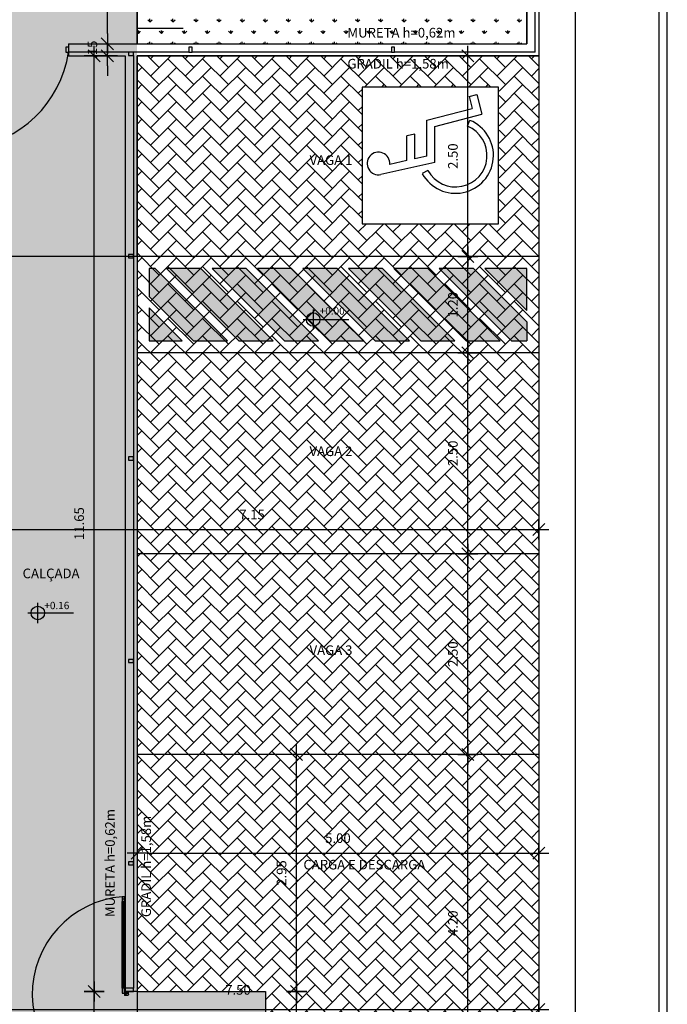
# Model space of a CAD drawing. Units: millimetres. Extents: x 2211.4 to 2273.4, y 1340.8 to 1401.7.
# Drawn here: x 2265.1 to 2273.2, y 1347.9 to 1360.1 of the extents above; entities that cross this region are included whole.
import ezdxf

# ---------------------------------------------------------------- set-up
doc = ezdxf.new("R2010")
doc.units = ezdxf.units.MM
for name, color, linetype in [('ACAB', 2, 'Continuous'), ('AR-HAT-SERVIÇO', 253, 'Continuous'), ('AR-PIS', 1, 'Continuous'), ('AR-PIS-PAT-HATCH', 2, 'Continuous'), ('ARQ-ALV-VISTA1', 1, 'Continuous'), ('ARQ-CTA-1_050', 1, 'Continuous'), ('ARQ-CTA-1_075', 1, 'Continuous'), ('ARQ-ESQ-VISTA2', 1, 'Continuous'), ('ARQ-PIS-VISTA', 8, 'Continuous'), ('ARQ-SMB-1_100', 1, 'Continuous'), ('ARQ-TXT-1_050', 2, 'Continuous'), ('EQUIP2', 8, 'Continuous'), ('PAGINAÇAO2', 251, 'Continuous'), ('PISO', 251, 'Continuous'), ('PORTAL_VTA_PROX', 1, 'Continuous')]:
    doc.layers.add(name, color=color, linetype=linetype)
doc.styles.add('A16-E50', font='arial.ttf', dxfattribs={"height": 0.08})
doc.styles.add('ESC-50-A20', font='arial.ttf', dxfattribs={"height": 0.1})
doc.styles.add('FNDE Text Cota 0075', font='verdana.ttf', dxfattribs={"height": 0.12})
doc.dimstyles.new('FNDE 1-075', dxfattribs={"dimscale": 2.5, "dimtxt": 0.12, "dimasz": 0.05, "dimexe": 0.15, "dimexo": 0.15, "dimgap": 0.05, "dimtad": 1, "dimzin": 4, "dimdsep": 46, "dimtxsty": 'FNDE Text Cota 0075', "dimblk": 'tic', "dimcen": 0.15, "dimdle": 0.15, "dimse1": 1, "dimse2": 1, "dimclrd": 251, "dimclre": 251, "dimclrt": 256, "dimaunit": 1, "dimadec": 3, "dimazin": 0, "dimtfac": 1, "dimtix": 1, "dimtmove": 2, "dimatfit": 3, "dimldrblk": 'tic', "dimfxl": 0.15, "dimtvp": 1, "dimtolj": 1, "dimtzin": 0, "dimarcsym": 0})

# ---------------------------------------------------------------- blocks, each defined once
blk = doc.blocks.new('Paraplegico')
for p, q in [((134, 171.8), (119.2, 239.1)), ((136.5, 206.8), (131.9, 228.1)), ((136.5, 206.8), (167.2, 206.8)), ((138.7, 196.8), (169.4, 196.8)), ((142, 181.8), (138.7, 196.8)), ((169.4, 196.8), (167.2, 206.8)), ((124.1, 180.5), (120.3, 187.6)), ((134, 171.8), (179.2, 171.8)), ((142, 181.8), (186.9, 181.8)), ((179.2, 171.8), (194.3, 113.5)), ((186.9, 181.8), (201.5, 125.6)), ((179.3, 131.3), (186.7, 128.3)), ((216.3, 129.2), (201.5, 125.6)), ((216.3, 129.2), (218.8, 119.6)), ((218.8, 119.6), (194.3, 113.5))]:
    blk.add_line(p, q)
for centre, radius, start, end in [((133, 242.1), 14.1, 265.5481, 192.3635), ((143, 146.1), 47.2, 118.7728, 337.7713), ((143, 146.1), 39.2, 118.7728, 337.7713)]:
    blk.add_arc(centre, radius, start, end)
blk = doc.blocks.new('tic')
at = {"color": 251}
for p, q in [((0, -1), (0, 1)), ((-1, 0), (1, 0))]:
    blk.add_line(p, q, dxfattribs=at)
blk.add_line((-0.6, -0.6), (0.6, 0.6))
blk = doc.blocks.new('*D357')
at = {"layer": 'ARQ-CTA-1_075', "color": 251, "lineweight": -2, "transparency": 16777216}
blk.add_line((2272.056, 1344.217), (2272.056, 1383.967), dxfattribs=at)
at = {"layer": 'DEFPOINTS', "color": 0, "transparency": 16777216}
for p in [(2271.601, 1384.092), (2272.056, 1384.092), (2271.601, 1344.092)]:
    blk.add_point(p, dxfattribs=at)
at = {"layer": 'ARQ-CTA-1_075', "color": 251, "lineweight": -2, "transparency": 16777216, "xscale": 0.125, "yscale": 0.125, "zscale": 0.125}
for p, rotation in [((2272.056, 1384.092), 90), ((2272.056, 1344.092), 270)]:
    blk.add_blockref('tic', p, dxfattribs=dict(at, rotation=rotation))
at = {"layer": 'ARQ-CTA-1_075', "transparency": 16777216, "insert": (2271.869, 1365.081), "char_height": 0.12, "attachment_point": 5, "rotation": 90, "style": 'FNDE Text Cota 0075'}
blk.add_mtext('\\A1;40.00', dxfattribs=at)
blk = doc.blocks.new('*D422')
at = {"layer": 'ARQ-CTA-1_075', "color": 251, "lineweight": -2, "transparency": 16777216}
for p, q in [((2266.231, 1359.967), (2266.231, 1360.092)), ((2266.231, 1359.692), (2266.231, 1359.842)), ((2266.231, 1359.567), (2266.231, 1359.442))]:
    blk.add_line(p, q, dxfattribs=at)
at = {"layer": 'DEFPOINTS', "color": 0, "transparency": 16777216}
for p in [(2266.231, 1359.842), (2266.231, 1359.842), (2266.231, 1359.692)]:
    blk.add_point(p, dxfattribs=at)
at = {"layer": 'ARQ-CTA-1_075', "color": 251, "lineweight": -2, "transparency": 16777216, "xscale": 0.125, "yscale": 0.125, "zscale": 0.125}
for p, rotation in [((2266.231, 1359.842), 270), ((2266.231, 1359.692), 90)]:
    blk.add_blockref('tic', p, dxfattribs=dict(at, rotation=rotation))
at = {"layer": 'ARQ-CTA-1_075', "transparency": 16777216, "insert": (2266.044, 1359.767), "char_height": 0.12, "attachment_point": 5, "rotation": 90, "style": 'FNDE Text Cota 0075'}
blk.add_mtext('\\A1;.15', dxfattribs=at)
blk = doc.blocks.new('*D423')
at = {"layer": 'ARQ-CTA-1_075', "color": 251, "lineweight": -2, "transparency": 16777216}
blk.add_line((2266.231, 1359.967), (2266.231, 1362.742), dxfattribs=at)
at = {"layer": 'DEFPOINTS', "color": 0, "transparency": 16777216}
for p in [(2266.231, 1362.867), (2266.601, 1362.867), (2266.231, 1359.842)]:
    blk.add_point(p, dxfattribs=at)
at = {"layer": 'ARQ-CTA-1_075', "color": 251, "lineweight": -2, "transparency": 16777216, "xscale": 0.125, "yscale": 0.125, "zscale": 0.125}
for p, rotation in [((2266.231, 1362.867), 90), ((2266.231, 1359.842), 270)]:
    blk.add_blockref('tic', p, dxfattribs=dict(at, rotation=rotation))
at = {"layer": 'ARQ-CTA-1_075', "transparency": 16777216, "insert": (2266.043, 1361.354), "char_height": 0.12, "attachment_point": 5, "rotation": 90, "style": 'FNDE Text Cota 0075'}
blk.add_mtext('\\A1;3.00', dxfattribs=at)
blk = doc.blocks.new('*D469')
at = {"layer": 'ARQ-CTA-1_075', "color": 251, "lineweight": -2, "transparency": 16777216}
blk.add_line((2264.238, 1347.816), (2271.476, 1347.816), dxfattribs=at)
at = {"layer": 'DEFPOINTS', "color": 0, "transparency": 16777216}
for p in [(2264.113, 1348.281), (2271.601, 1347.816), (2271.601, 1347.816)]:
    blk.add_point(p, dxfattribs=at)
at = {"layer": 'ARQ-CTA-1_075', "color": 251, "lineweight": -2, "transparency": 16777216, "xscale": 0.125, "yscale": 0.125, "zscale": 0.125, "rotation": 180}
blk.add_blockref('tic', (2264.113, 1347.816), dxfattribs=at)
at = {"layer": 'ARQ-CTA-1_075', "color": 251, "lineweight": -2, "transparency": 16777216, "xscale": 0.125, "yscale": 0.125, "zscale": 0.125}
blk.add_blockref('tic', (2271.601, 1347.816), dxfattribs=at)
at = {"layer": 'ARQ-CTA-1_075', "transparency": 16777216, "insert": (2267.857, 1348.062), "char_height": 0.12, "attachment_point": 5, "style": 'FNDE Text Cota 0075'}
blk.add_mtext('\\A1;7.50', dxfattribs=at)
blk = doc.blocks.new('*D474')
at = {"layer": 'ARQ-CTA-1_075', "color": 251, "lineweight": -2, "transparency": 16777216}
blk.add_line((2264.588, 1353.793), (2271.476, 1353.793), dxfattribs=at)
at = {"layer": 'DEFPOINTS', "color": 0, "transparency": 16777216}
for p in [(2264.463, 1353.793), (2271.601, 1353.793), (2271.601, 1353.793)]:
    blk.add_point(p, dxfattribs=at)
at = {"layer": 'ARQ-CTA-1_075', "color": 251, "lineweight": -2, "transparency": 16777216, "xscale": 0.125, "yscale": 0.125, "zscale": 0.125, "rotation": 180}
blk.add_blockref('tic', (2264.463, 1353.793), dxfattribs=at)
at = {"layer": 'ARQ-CTA-1_075', "color": 251, "lineweight": -2, "transparency": 16777216, "xscale": 0.125, "yscale": 0.125, "zscale": 0.125}
blk.add_blockref('tic', (2271.601, 1353.793), dxfattribs=at)
at = {"layer": 'ARQ-CTA-1_075', "transparency": 16777216, "insert": (2268.032, 1353.979), "char_height": 0.12, "attachment_point": 5, "style": 'FNDE Text Cota 0075'}
blk.add_mtext('\\A1;7.15', dxfattribs=at)
blk = doc.blocks.new('*D499')
at = {"layer": 'ARQ-CTA-1_075', "color": 251, "lineweight": -2, "transparency": 16777216}
blk.add_line((2266.726, 1349.764), (2271.476, 1349.764), dxfattribs=at)
at = {"layer": 'DEFPOINTS', "color": 0, "transparency": 16777216}
for p in [(2266.601, 1349.764), (2271.601, 1349.764), (2271.601, 1349.764)]:
    blk.add_point(p, dxfattribs=at)
at = {"layer": 'ARQ-CTA-1_075', "color": 251, "lineweight": -2, "transparency": 16777216, "xscale": 0.125, "yscale": 0.125, "zscale": 0.125, "rotation": 180}
blk.add_blockref('tic', (2266.601, 1349.764), dxfattribs=at)
at = {"layer": 'ARQ-CTA-1_075', "color": 251, "lineweight": -2, "transparency": 16777216, "xscale": 0.125, "yscale": 0.125, "zscale": 0.125}
blk.add_blockref('tic', (2271.601, 1349.764), dxfattribs=at)
at = {"layer": 'ARQ-CTA-1_075', "transparency": 16777216, "insert": (2269.101, 1349.951), "char_height": 0.12, "attachment_point": 5, "style": 'FNDE Text Cota 0075'}
blk.add_mtext('\\A1;5.00', dxfattribs=at)
blk = doc.blocks.new('*D500')
at = {"layer": 'ARQ-CTA-1_075', "color": 251, "lineweight": -2, "transparency": 16777216}
blk.add_line((2270.719, 1346.917), (2270.719, 1350.867), dxfattribs=at)
at = {"layer": 'DEFPOINTS', "color": 0, "transparency": 16777216}
for p in [(2266.601, 1350.992), (2270.719, 1350.992), (2266.601, 1346.792)]:
    blk.add_point(p, dxfattribs=at)
at = {"layer": 'ARQ-CTA-1_075', "color": 251, "lineweight": -2, "transparency": 16777216, "xscale": 0.125, "yscale": 0.125, "zscale": 0.125}
for p, rotation in [((2270.719, 1350.992), 90), ((2270.719, 1346.792), 270)]:
    blk.add_blockref('tic', p, dxfattribs=dict(at, rotation=rotation))
at = {"layer": 'ARQ-CTA-1_075', "transparency": 16777216, "insert": (2270.532, 1348.892), "char_height": 0.12, "attachment_point": 5, "rotation": 90, "style": 'FNDE Text Cota 0075'}
blk.add_mtext('\\A1;4.20', dxfattribs=at)
blk = doc.blocks.new('*D501')
at = {"layer": 'ARQ-CTA-1_075', "color": 251, "lineweight": -2, "transparency": 16777216}
blk.add_line((2270.719, 1351.117), (2270.719, 1353.367), dxfattribs=at)
at = {"layer": 'DEFPOINTS', "color": 0, "transparency": 16777216}
for p in [(2270.719, 1353.492), (2271.595, 1353.492), (2271.595, 1350.992)]:
    blk.add_point(p, dxfattribs=at)
at = {"layer": 'ARQ-CTA-1_075', "color": 251, "lineweight": -2, "transparency": 16777216, "xscale": 0.125, "yscale": 0.125, "zscale": 0.125}
for p, rotation in [((2270.719, 1353.492), 90), ((2270.719, 1350.992), 270)]:
    blk.add_blockref('tic', p, dxfattribs=dict(at, rotation=rotation))
at = {"layer": 'ARQ-CTA-1_075', "transparency": 16777216, "insert": (2270.532, 1352.242), "char_height": 0.12, "attachment_point": 5, "rotation": 90, "style": 'FNDE Text Cota 0075'}
blk.add_mtext('\\A1;2.50', dxfattribs=at)
blk = doc.blocks.new('*D502')
at = {"layer": 'ARQ-CTA-1_075', "color": 251, "lineweight": -2, "transparency": 16777216}
blk.add_line((2270.719, 1353.617), (2270.719, 1355.867), dxfattribs=at)
at = {"layer": 'DEFPOINTS', "color": 0, "transparency": 16777216}
for p in [(2270.719, 1355.992), (2271.595, 1355.992), (2271.595, 1353.492)]:
    blk.add_point(p, dxfattribs=at)
at = {"layer": 'ARQ-CTA-1_075', "color": 251, "lineweight": -2, "transparency": 16777216, "xscale": 0.125, "yscale": 0.125, "zscale": 0.125}
for p, rotation in [((2270.719, 1355.992), 90), ((2270.719, 1353.492), 270)]:
    blk.add_blockref('tic', p, dxfattribs=dict(at, rotation=rotation))
at = {"layer": 'ARQ-CTA-1_075', "transparency": 16777216, "insert": (2270.532, 1354.742), "char_height": 0.12, "attachment_point": 5, "rotation": 90, "style": 'FNDE Text Cota 0075'}
blk.add_mtext('\\A1;2.50', dxfattribs=at)
blk = doc.blocks.new('*D503')
at = {"layer": 'ARQ-CTA-1_075', "color": 251, "lineweight": -2, "transparency": 16777216}
blk.add_line((2270.719, 1356.117), (2270.719, 1357.067), dxfattribs=at)
at = {"layer": 'DEFPOINTS', "color": 0, "transparency": 16777216}
for p in [(2270.719, 1357.192), (2270.719, 1357.192), (2270.719, 1355.992)]:
    blk.add_point(p, dxfattribs=at)
at = {"layer": 'ARQ-CTA-1_075', "color": 251, "lineweight": -2, "transparency": 16777216, "xscale": 0.125, "yscale": 0.125, "zscale": 0.125}
for p, rotation in [((2270.719, 1357.192), 90), ((2270.719, 1355.992), 270)]:
    blk.add_blockref('tic', p, dxfattribs=dict(at, rotation=rotation))
at = {"layer": 'ARQ-CTA-1_075', "transparency": 16777216, "insert": (2270.532, 1356.592), "char_height": 0.12, "attachment_point": 5, "rotation": 90, "style": 'FNDE Text Cota 0075'}
blk.add_mtext('\\A1;1.20', dxfattribs=at)
blk = doc.blocks.new('*D504')
at = {"layer": 'ARQ-CTA-1_075', "color": 251, "lineweight": -2, "transparency": 16777216}
blk.add_line((2270.719, 1357.317), (2270.719, 1359.567), dxfattribs=at)
at = {"layer": 'DEFPOINTS', "color": 0, "transparency": 16777216}
for p in [(2270.719, 1359.692), (2270.719, 1359.692), (2270.719, 1357.192)]:
    blk.add_point(p, dxfattribs=at)
at = {"layer": 'ARQ-CTA-1_075', "color": 251, "lineweight": -2, "transparency": 16777216, "xscale": 0.125, "yscale": 0.125, "zscale": 0.125}
for p, rotation in [((2270.719, 1359.692), 90), ((2270.719, 1357.192), 270)]:
    blk.add_blockref('tic', p, dxfattribs=dict(at, rotation=rotation))
at = {"layer": 'ARQ-CTA-1_075', "transparency": 16777216, "insert": (2270.532, 1358.442), "char_height": 0.12, "attachment_point": 5, "rotation": 90, "style": 'FNDE Text Cota 0075'}
blk.add_mtext('\\A1;2.50', dxfattribs=at)
blk = doc.blocks.new('*D537')
at = {"layer": 'ARQ-CTA-1_075', "color": 251, "lineweight": -2, "transparency": 16777216}
blk.add_line((2266.067, 1346.917), (2266.067, 1347.917), dxfattribs=at)
at = {"layer": 'DEFPOINTS', "color": 0, "transparency": 16777216}
for p in [(2266.067, 1348.042), (2266.503, 1348.042), (2266.451, 1346.792)]:
    blk.add_point(p, dxfattribs=at)
at = {"layer": 'ARQ-CTA-1_075', "color": 251, "lineweight": -2, "transparency": 16777216, "xscale": 0.125, "yscale": 0.125, "zscale": 0.125}
for p, rotation in [((2266.067, 1348.042), 90), ((2266.067, 1346.792), 270)]:
    blk.add_blockref('tic', p, dxfattribs=dict(at, rotation=rotation))
at = {"layer": 'ARQ-CTA-1_075', "transparency": 16777216, "insert": (2265.88, 1347.417), "char_height": 0.12, "attachment_point": 5, "rotation": 90, "style": 'FNDE Text Cota 0075'}
blk.add_mtext('\\A1;1.25', dxfattribs=at)
blk = doc.blocks.new('*D538')
at = {"layer": 'ARQ-CTA-1_075', "color": 251, "lineweight": -2, "transparency": 16777216}
blk.add_line((2266.067, 1348.167), (2266.067, 1359.567), dxfattribs=at)
at = {"layer": 'DEFPOINTS', "color": 0, "transparency": 16777216}
for p in [(2266.067, 1359.692), (2266.451, 1359.692), (2266.526, 1348.042)]:
    blk.add_point(p, dxfattribs=at)
at = {"layer": 'ARQ-CTA-1_075', "color": 251, "lineweight": -2, "transparency": 16777216, "xscale": 0.125, "yscale": 0.125, "zscale": 0.125}
for p, rotation in [((2266.067, 1359.692), 90), ((2266.067, 1348.042), 270)]:
    blk.add_blockref('tic', p, dxfattribs=dict(at, rotation=rotation))
at = {"layer": 'ARQ-CTA-1_075', "transparency": 16777216, "insert": (2265.88, 1353.867), "char_height": 0.12, "attachment_point": 5, "rotation": 90, "style": 'FNDE Text Cota 0075'}
blk.add_mtext('\\A1;11.65', dxfattribs=at)
blk = doc.blocks.new('*D539')
at = {"layer": 'ARQ-CTA-1_075', "color": 251, "lineweight": -2, "transparency": 16777216}
blk.add_line((2268.587, 1346.917), (2268.587, 1347.917), dxfattribs=at)
at = {"layer": 'DEFPOINTS', "color": 0, "transparency": 16777216}
for p in [(2268.201, 1348.042), (2268.587, 1348.042), (2268.201, 1346.792)]:
    blk.add_point(p, dxfattribs=at)
at = {"layer": 'ARQ-CTA-1_075', "color": 251, "lineweight": -2, "transparency": 16777216, "xscale": 0.125, "yscale": 0.125, "zscale": 0.125}
for p, rotation in [((2268.587, 1348.042), 90), ((2268.587, 1346.792), 270)]:
    blk.add_blockref('tic', p, dxfattribs=dict(at, rotation=rotation))
at = {"layer": 'ARQ-CTA-1_075', "transparency": 16777216, "insert": (2268.399, 1347.417), "char_height": 0.12, "attachment_point": 5, "rotation": 90, "style": 'FNDE Text Cota 0075'}
blk.add_mtext('\\A1;1.25', dxfattribs=at)
blk = doc.blocks.new('*D540')
at = {"layer": 'ARQ-CTA-1_075', "color": 251, "lineweight": -2, "transparency": 16777216}
blk.add_line((2268.587, 1348.167), (2268.587, 1350.867), dxfattribs=at)
at = {"layer": 'DEFPOINTS', "color": 0, "transparency": 16777216}
for p in [(2268.201, 1350.992), (2268.587, 1350.992), (2268.201, 1348.042)]:
    blk.add_point(p, dxfattribs=at)
at = {"layer": 'ARQ-CTA-1_075', "color": 251, "lineweight": -2, "transparency": 16777216, "xscale": 0.125, "yscale": 0.125, "zscale": 0.125}
for p, rotation in [((2268.587, 1350.992), 90), ((2268.587, 1348.042), 270)]:
    blk.add_blockref('tic', p, dxfattribs=dict(at, rotation=rotation))
at = {"layer": 'ARQ-CTA-1_075', "transparency": 16777216, "insert": (2268.399, 1349.517), "char_height": 0.12, "attachment_point": 5, "rotation": 90, "style": 'FNDE Text Cota 0075'}
blk.add_mtext('\\A1;2.95', dxfattribs=at)

msp = doc.modelspace()

# ---------------------------------------------------------------- hatches: boundary and pattern name
at = {"linetype": 'Continuous', "ltscale": 0.5}
h = msp.add_hatch(color=251, dxfattribs=at)
h.paths.add_polyline_path([(2268.793, 1356.408), (2268.793, 1356.492, 0.414214), (2268.709, 1356.408)])
h.paths.add_polyline_path([(2268.793, 1356.408), (2268.793, 1356.324, 0.414214), (2268.877, 1356.408)])
h = msp.add_hatch(color=251, dxfattribs=at)
h.paths.add_polyline_path([(2265.282, 1352.755, 0.414214), (2265.366, 1352.671), (2265.366, 1352.755)])
h.paths.add_polyline_path([(2265.45, 1352.755, 0.414214), (2265.366, 1352.839), (2265.366, 1352.755)])
at = {"layer": 'AR-HAT-SERVIÇO'}
h = msp.add_hatch(dxfattribs=at)
h.set_pattern_fill('AR-HBONE', color=254, scale=0.0015)
h.set_pattern_definition([(45, (4487.11856, -31.78164), (2e-17, 0.215526147), [0.4572, -0.1524]), (135, (4487.22632, -31.67387), (2e-17, 0.215526147), [0.4572, -0.1524])])
h.paths.add_polyline_path([(2271.606, 1359.692), (2266.606, 1359.692), (2266.598, 1355.992), (2271.598, 1355.992)])
h.paths.add_polyline_path([(2269.406, 1359.301), (2271.106, 1359.301), (2271.106, 1357.601), (2269.406, 1357.601)], flags=16)
h.paths.add_polyline_path([(2271.606, 1355.992), (2266.606, 1355.992), (2266.606, 1348.042), (2268.206, 1348.042), (2268.206, 1346.792), (2271.606, 1346.792)])
h = msp.add_hatch(color=256, dxfattribs=at)
h.dxf.hatch_style = 1
h.paths.add_polyline_path([(2271.456, 1357.042), (2270.934, 1357.042), (2271.456, 1356.519)], flags=17)
h.paths.add_polyline_path([(2270.792, 1357.042), (2270.368, 1357.042), (2271.268, 1356.142), (2271.456, 1356.142), (2271.456, 1356.378)])
h.paths.add_polyline_path([(2270.226, 1357.042), (2269.802, 1357.042), (2270.702, 1356.142), (2271.126, 1356.142)])
h.paths.add_polyline_path([(2269.661, 1357.042), (2269.237, 1357.042), (2270.137, 1356.142), (2270.561, 1356.142)])
h.paths.add_polyline_path([(2269.095, 1357.042), (2268.671, 1357.042), (2269.571, 1356.142), (2269.995, 1356.142)])
h.paths.add_polyline_path([(2268.529, 1357.042), (2268.105, 1357.042), (2269.005, 1356.142), (2269.429, 1356.142)])
h.paths.add_polyline_path([(2267.964, 1357.042), (2267.539, 1357.042), (2268.439, 1356.142), (2268.864, 1356.142)])
h.paths.add_polyline_path([(2267.398, 1357.042), (2266.974, 1357.042), (2267.874, 1356.142), (2268.298, 1356.142)])
h.paths.add_polyline_path([(2266.832, 1357.042), (2266.756, 1357.042), (2266.756, 1356.693), (2267.308, 1356.142), (2267.732, 1356.142)])
h.paths.add_polyline_path([(2266.756, 1356.552), (2266.756, 1356.142), (2267.167, 1356.142)], flags=17)
at = {"layer": 'AR-PIS-PAT-HATCH'}
h = msp.add_hatch(dxfattribs=at)
h.set_pattern_fill('GRASS,_O', color=85, scale=0.008)
h.set_pattern_definition([(90, (0, 0), (-0.143684098, 0.143684098), [0.0381, -0.249268196]), (45, (0, 0), (-0.143684098, 0.143684098), [0.0381, -0.1651]), (135, (0, 0), (-0.143684098, -0.143684098), [0.0381, -0.1651])])
h.paths.add_polyline_path([(2266.601, 1359.842), (2271.451, 1359.842), (2271.451, 1362.867), (2266.601, 1362.867)])
at = {"layer": 'PAGINAÇAO2'}
h = msp.add_hatch(dxfattribs=at)
h.set_pattern_fill('AR-SAND', color=253, scale=0.03)
h.set_pattern_definition([(37.5, (6e-09, 54.9102), (-0.04800094, 1.4682397), [0, -1.15824, 0, -1.2954, 0, -1.23825]), (7.5, (6e-09, 54.9102), (1.3485698, 2.1504753), [0, -0.62484, 0, -1.04394, 0, -0.40005]), (327.5, (-0.9373, 54.9102), (2.3729771, 0.00431155), [0, -0.381, 0, -1.3716, 0, -1.7907]), (317.5, (-0.9373, 54.9102), (2.2906694, 0.668788), [0, -0.1905, 0, -0.89916, 0, -1.0287])])
h.paths.add_polyline_path([(2235.631, 1382.142), (2233.231, 1382.142), (2233.231, 1383.142), (2216.431, 1383.142), (2216.431, 1382.142), (2214.031, 1382.142), (2214.032, 1368.341), (2211.751, 1368.342), (2211.751, 1359.842), (2214.03, 1359.842), (2214.03, 1346.042), (2216.431, 1346.042), (2216.431, 1345.041), (2233.231, 1345.041), (2233.231, 1346.042), (2236.241, 1346.042), (2236.241, 1357.692), (2242.823, 1357.692), (2242.823, 1346.042), (2245.863, 1346.042), (2245.863, 1344.242), (2253.063, 1344.242), (2253.063, 1345.641), (2246.463, 1345.642), (2246.463, 1346.642), (2244.063, 1346.642), (2244.063, 1346.842), (2244.413, 1346.842), (2244.412, 1351.792), (2244.063, 1351.792), (2244.063, 1354.692), (2244.412, 1354.691), (2244.412, 1359.64), (2244.013, 1359.643), (2235.031, 1359.642), (2235.031, 1359.642), (2234.681, 1359.642), (2234.681, 1354.692), (2235.031, 1354.692), (2235.031, 1351.792), (2234.681, 1351.792), (2234.681, 1346.842), (2235.031, 1346.842), (2235.031, 1346.642), (2232.631, 1346.642), (2232.631, 1345.642), (2226.031, 1345.642), (2226.031, 1346.642), (2223.631, 1346.642), (2223.631, 1345.642), (2217.031, 1345.641), (2217.031, 1346.642), (2214.631, 1346.642), (2214.631, 1346.842), (2214.981, 1346.842), (2214.981, 1351.792), (2214.63, 1351.792), (2214.631, 1354.692), (2214.981, 1354.692), (2214.981, 1359.641), (2214.631, 1359.641), (2214.631, 1359.842), (2215.081, 1359.842), (2215.08, 1368.342), (2214.631, 1368.341), (2214.631, 1368.542), (2214.981, 1368.542), (2214.981, 1373.492), (2214.631, 1373.492), (2214.631, 1376.392), (2214.981, 1376.392), (2214.981, 1381.342), (2214.631, 1381.342), (2214.631, 1381.542), (2217.031, 1381.54), (2217.03, 1382.54), (2223.631, 1382.541), (2223.631, 1381.542), (2225.881, 1381.542), (2225.881, 1382.542), (2232.631, 1382.542), (2232.631, 1381.542), (2235.031, 1381.542), (2235.031, 1381.342), (2234.681, 1381.342), (2234.681, 1376.392), (2235.031, 1376.392), (2235.031, 1373.492), (2234.681, 1373.492), (2234.681, 1368.541), (2235.631, 1368.541)])
h.paths.add_polyline_path([(2246.463, 1382.542), (2253.063, 1382.542), (2253.063, 1381.541), (2255.463, 1381.542), (2255.463, 1382.542), (2262.063, 1382.542), (2262.063, 1381.542), (2264.463, 1381.542), (2264.463, 1381.342), (2264.113, 1381.341), (2264.113, 1376.392), (2264.463, 1376.392), (2264.463, 1373.492), (2264.113, 1373.492), (2264.113, 1368.542), (2264.463, 1368.542), (2264.468, 1368.342), (2261.978, 1368.342), (2261.973, 1362.867), (2264.113, 1362.867), (2264.113, 1359.842), (2264.463, 1359.842), (2264.463, 1359.642), (2264.113, 1359.642), (2264.113, 1354.692), (2264.463, 1354.692), (2264.463, 1351.792), (2264.112, 1351.792), (2264.112, 1346.842), (2264.463, 1346.842), (2264.463, 1346.642), (2262.063, 1346.642), (2262.063, 1345.642), (2255.463, 1345.642), (2255.463, 1344.242), (2266.501, 1344.242), (2266.501, 1345.342), (2271.451, 1345.342), (2271.451, 1346.792), (2268.201, 1346.792), (2268.201, 1348.042), (2266.601, 1348.042), (2266.601, 1359.842), (2266.601, 1362.867), (2271.451, 1362.867), (2271.451, 1367.292), (2265.063, 1367.292), (2265.063, 1372.892), (2271.451, 1372.892), (2271.451, 1376.992), (2265.063, 1376.992), (2265.063, 1382.142), (2262.663, 1382.142), (2262.663, 1383.142), (2244.06, 1383.142), (2244.06, 1383.942), (2237.88, 1383.942), (2237.879, 1379.695), (2243.463, 1379.692), (2243.463, 1368.541), (2244.413, 1368.541), (2244.412, 1373.492), (2244.063, 1373.492), (2244.063, 1376.392), (2244.412, 1376.392), (2244.412, 1381.342), (2244.063, 1381.342), (2244.063, 1381.541), (2246.463, 1381.542)])

# ---------------------------------------------------------------- linework, layer by layer
at = {"color": 251}
for p, q in [((2268.793, 1356.534), (2268.793, 1356.282)), ((2268.667, 1356.408), (2268.877, 1356.408)), ((2268.877, 1356.408), (2269.238, 1356.408)), ((2265.366, 1352.629), (2265.366, 1352.881)), ((2265.24, 1352.755), (2265.45, 1352.755)), ((2265.45, 1352.755), (2265.811, 1352.755))]:
    msp.add_line(p, q, dxfattribs=at)
at = {"color": 3}
for points in [[(2265.713, 1359.737), (2265.753, 1359.737), (2265.753, 1359.797), (2265.713, 1359.797)], [(2266.556, 1359.697), (2266.556, 1359.737), (2266.496, 1359.737), (2266.496, 1359.697)], [(2267.246, 1359.737), (2267.286, 1359.737), (2267.286, 1359.797), (2267.246, 1359.797)], [(2269.766, 1359.737), (2269.806, 1359.737), (2269.806, 1359.797), (2269.766, 1359.797)], [(2266.556, 1357.177), (2266.556, 1357.217), (2266.496, 1357.217), (2266.496, 1357.177)], [(2266.556, 1354.657), (2266.556, 1354.697), (2266.496, 1354.697), (2266.496, 1354.657)], [(2266.556, 1352.137), (2266.556, 1352.177), (2266.496, 1352.177), (2266.496, 1352.137)], [(2266.556, 1349.617), (2266.556, 1349.657), (2266.496, 1349.657), (2266.496, 1349.617)], [(2266.446, 1349.162), (2266.446, 1349.222), (2266.416, 1349.222), (2266.416, 1349.162)], [(2266.446, 1349.132), (2266.446, 1349.192), (2266.416, 1349.192), (2266.416, 1349.132)], [(2266.446, 1348.022), (2266.446, 1348.082), (2266.416, 1348.082), (2266.416, 1348.022)], [(2266.556, 1348.042), (2266.556, 1348.082), (2266.451, 1348.082), (2266.451, 1348.042)]]:
    msp.add_lwpolyline(points, close=True, dxfattribs=at)
at = {"color": 251}
for centre in [(2268.793, 1356.408), (2265.366, 1352.755)]:
    msp.add_circle(centre, 0.084, dxfattribs=at)
at = {"color": 1}
msp.add_arc((2264.334, 1359.956), 1.431, 277.1768, 351.1721, dxfattribs=at)
at = {"layer": 'ACAB'}
for p, q in [((2267.246, 1359.737), (2265.753, 1359.737)), ((2266.506, 1359.737), (2265.763, 1359.737)), ((2269.766, 1359.737), (2267.286, 1359.737)), ((2271.556, 1359.737), (2269.806, 1359.737)), ((2266.556, 1359.697), (2266.556, 1348.082)), ((2266.481, 1348.022), (2266.446, 1348.022)), ((2266.446, 1348.022), (2266.446, 1347.992)), ((2266.481, 1347.992), (2266.446, 1347.992)), ((2266.466, 1348.007), (2266.466, 1348.042)), ((2266.496, 1348.007), (2266.496, 1348.042))]:
    msp.add_line(p, q, dxfattribs=at)
msp.add_lwpolyline([(2266.446, 1349.162), (2266.446, 1348.082), (2266.416, 1348.082), (2266.416, 1349.162)], close=True, dxfattribs=at)
msp.add_circle((2266.481, 1348.007), 0.015, dxfattribs=at)
at = {"layer": 'AR-PIS', "ltscale": 10}
for p, q in [((2273.101, 1343.429), (2273.101, 1384.994)), ((2273.201, 1343.429), (2273.201, 1384.994)), ((2271.601, 1363.329), (2271.601, 1359.842)), ((2271.451, 1363.029), (2271.451, 1359.842)), ((2271.601, 1359.842), (2271.601, 1346.842)), ((2271.601, 1359.842), (2271.601, 1346.792)), ((2271.601, 1359.842), (2271.601, 1346.842)), ((2271.601, 1359.842), (2271.601, 1346.792)), ((2271.601, 1359.842), (2271.601, 1346.792)), ((2266.451, 1359.692), (2266.451, 1348.042)), ((2266.601, 1359.692), (2266.601, 1357.192)), ((2266.601, 1359.692), (2266.601, 1357.192)), ((2271.601, 1357.192), (2266.601, 1357.192)), ((2266.601, 1357.192), (2266.601, 1355.992)), ((2271.601, 1357.192), (2266.601, 1357.192)), ((2266.601, 1357.192), (2266.601, 1355.992)), ((2266.451, 1355.942), (2266.451, 1348.042)), ((2271.595, 1355.992), (2266.601, 1355.992)), ((2266.601, 1355.992), (2266.601, 1347.992)), ((2266.601, 1355.992), (2266.601, 1347.992)), ((2266.601, 1355.992), (2266.601, 1347.892)), ((2266.601, 1355.992), (2266.601, 1348.142)), ((2266.601, 1355.992), (2266.601, 1348.042)), ((2271.595, 1355.992), (2266.601, 1355.992)), ((2271.595, 1353.492), (2266.601, 1353.492)), ((2271.595, 1350.992), (2266.601, 1350.992)), ((2266.601, 1348.042), (2266.451, 1348.042))]:
    msp.add_line(p, q, dxfattribs=at)
at = {"layer": 'AR-PIS', "color": 251, "ltscale": 10}
for p, q in [((2271.595, 1359.692), (2266.601, 1359.692)), ((2271.601, 1359.692), (2266.601, 1359.692)), ((2271.595, 1359.692), (2266.601, 1359.692)), ((2271.601, 1359.692), (2266.601, 1359.692)), ((2271.595, 1359.692), (2266.601, 1359.692)), ((2271.601, 1359.692), (2266.601, 1359.692)), ((2271.595, 1359.692), (2266.601, 1359.692)), ((2271.601, 1359.692), (2266.601, 1359.692)), ((2271.601, 1357.192), (2266.601, 1357.192)), ((2271.601, 1357.192), (2266.601, 1357.192)), ((2271.595, 1355.992), (2266.601, 1355.992)), ((2271.595, 1355.992), (2266.601, 1355.992)), ((2271.595, 1353.492), (2266.601, 1353.492)), ((2271.595, 1353.492), (2266.601, 1353.492)), ((2271.595, 1350.992), (2266.601, 1350.992)), ((2271.595, 1350.992), (2266.601, 1350.992))]:
    msp.add_line(p, q, dxfattribs=at)
at = {"layer": 'AR-PIS', "color": 251}
for p, q in [((2266.601, 1357.192), (2264.113, 1357.192)), ((2266.601, 1357.192), (2266.601, 1355.992)), ((2266.601, 1348.042), (2268.201, 1348.042)), ((2266.601, 1348.042), (2266.601, 1346.792)), ((2268.201, 1348.042), (2268.201, 1346.792))]:
    msp.add_line(p, q, dxfattribs=at)
at = {"layer": 'AR-PIS-PAT-HATCH', "color": 85}
msp.add_lwpolyline([(2266.601, 1359.842), (2271.451, 1359.842), (2271.451, 1362.867), (2266.601, 1362.867)], close=True, dxfattribs=at)
at = {"layer": 'ARQ-ALV-VISTA1', "color": 2, "ltscale": 10}
msp.add_line((2271.556, 1359.737), (2271.556, 1362.989), dxfattribs=at)
at = {"layer": 'ARQ-CTA-1_050', "color": 1, "ltscale": 10}
msp.add_arc((2266.515, 1348.008), 1.218, 94.6723, 266.9781, dxfattribs=at)
at = {"layer": 'ARQ-ESQ-VISTA2'}
msp.add_line((2266.431, 1348.082), (2266.431, 1349.162), dxfattribs=at)
at = {"layer": 'ARQ-PIS-VISTA', "color": 1}
msp.add_line((2266.601, 1359.842), (2266.601, 1362.867), dxfattribs=at)
at = {"layer": 'ARQ-PIS-VISTA'}
for p, q in [((2271.601, 1357.192), (2271.601, 1355.992)), ((2271.601, 1357.192), (2271.601, 1355.992)), ((2271.601, 1357.192), (2271.601, 1355.992)), ((2271.601, 1357.192), (2271.601, 1355.992)), ((2266.751, 1357.042), (2266.751, 1356.693)), ((2266.827, 1357.042), (2266.751, 1357.042)), ((2266.751, 1357.042), (2266.751, 1356.693)), ((2266.827, 1357.042), (2266.751, 1357.042)), ((2266.751, 1357.042), (2266.751, 1356.693)), ((2266.827, 1357.042), (2266.751, 1357.042)), ((2266.827, 1357.042), (2267.727, 1356.142)), ((2266.827, 1357.042), (2267.727, 1356.142)), ((2266.827, 1357.042), (2267.727, 1356.142)), ((2267.393, 1357.042), (2266.968, 1357.042)), ((2266.968, 1357.042), (2267.868, 1356.142)), ((2267.393, 1357.042), (2266.968, 1357.042)), ((2266.968, 1357.042), (2267.868, 1356.142)), ((2267.393, 1357.042), (2266.968, 1357.042)), ((2266.968, 1357.042), (2267.868, 1356.142)), ((2267.393, 1357.042), (2268.293, 1356.142)), ((2267.393, 1357.042), (2268.293, 1356.142)), ((2267.393, 1357.042), (2268.293, 1356.142)), ((2267.958, 1357.042), (2267.534, 1357.042)), ((2267.534, 1357.042), (2268.434, 1356.142)), ((2267.958, 1357.042), (2267.534, 1357.042)), ((2267.534, 1357.042), (2268.434, 1356.142)), ((2267.958, 1357.042), (2267.534, 1357.042)), ((2267.534, 1357.042), (2268.434, 1356.142)), ((2267.958, 1357.042), (2268.858, 1356.142)), ((2267.958, 1357.042), (2268.858, 1356.142)), ((2267.958, 1357.042), (2268.858, 1356.142)), ((2268.524, 1357.042), (2268.1, 1357.042)), ((2268.1, 1357.042), (2269, 1356.142)), ((2268.524, 1357.042), (2268.1, 1357.042)), ((2268.1, 1357.042), (2269, 1356.142)), ((2268.524, 1357.042), (2268.1, 1357.042)), ((2268.1, 1357.042), (2269, 1356.142)), ((2268.524, 1357.042), (2269.424, 1356.142)), ((2268.524, 1357.042), (2269.424, 1356.142)), ((2268.524, 1357.042), (2269.424, 1356.142)), ((2269.09, 1357.042), (2268.665, 1357.042)), ((2268.665, 1357.042), (2269.565, 1356.142)), ((2269.09, 1357.042), (2268.665, 1357.042)), ((2268.665, 1357.042), (2269.565, 1356.142)), ((2269.09, 1357.042), (2268.665, 1357.042)), ((2268.665, 1357.042), (2269.565, 1356.142)), ((2269.09, 1357.042), (2269.99, 1356.142)), ((2269.09, 1357.042), (2269.99, 1356.142)), ((2269.09, 1357.042), (2269.99, 1356.142)), ((2269.655, 1357.042), (2269.231, 1357.042)), ((2269.231, 1357.042), (2270.131, 1356.142)), ((2269.655, 1357.042), (2269.231, 1357.042)), ((2269.231, 1357.042), (2270.131, 1356.142)), ((2269.655, 1357.042), (2269.231, 1357.042)), ((2269.231, 1357.042), (2270.131, 1356.142)), ((2269.655, 1357.042), (2270.555, 1356.142)), ((2269.655, 1357.042), (2270.555, 1356.142)), ((2269.655, 1357.042), (2270.555, 1356.142)), ((2270.221, 1357.042), (2269.797, 1357.042)), ((2269.797, 1357.042), (2270.697, 1356.142)), ((2270.221, 1357.042), (2269.797, 1357.042)), ((2269.797, 1357.042), (2270.697, 1356.142)), ((2270.221, 1357.042), (2269.797, 1357.042)), ((2269.797, 1357.042), (2270.697, 1356.142)), ((2270.221, 1357.042), (2271.121, 1356.142)), ((2270.221, 1357.042), (2271.121, 1356.142)), ((2270.221, 1357.042), (2271.121, 1356.142)), ((2270.787, 1357.042), (2270.362, 1357.042)), ((2270.362, 1357.042), (2271.262, 1356.142)), ((2270.787, 1357.042), (2270.362, 1357.042)), ((2270.362, 1357.042), (2271.262, 1356.142)), ((2270.787, 1357.042), (2270.362, 1357.042)), ((2270.362, 1357.042), (2271.262, 1356.142)), ((2270.787, 1357.042), (2271.451, 1356.378)), ((2270.787, 1357.042), (2271.451, 1356.378)), ((2270.787, 1357.042), (2271.451, 1356.378)), ((2271.451, 1357.042), (2270.928, 1357.042)), ((2270.928, 1357.042), (2271.451, 1356.519)), ((2271.451, 1357.042), (2270.928, 1357.042)), ((2270.928, 1357.042), (2271.451, 1356.519)), ((2271.451, 1357.042), (2270.928, 1357.042)), ((2270.928, 1357.042), (2271.451, 1356.519)), ((2271.451, 1356.519), (2271.451, 1357.042)), ((2271.451, 1356.519), (2271.451, 1357.042)), ((2271.451, 1356.519), (2271.451, 1357.042)), ((2266.751, 1356.693), (2267.303, 1356.142)), ((2266.751, 1356.693), (2267.303, 1356.142)), ((2266.751, 1356.693), (2267.303, 1356.142)), ((2266.751, 1356.552), (2266.751, 1356.142)), ((2266.751, 1356.552), (2267.161, 1356.142)), ((2266.751, 1356.552), (2266.751, 1356.142)), ((2266.751, 1356.552), (2267.161, 1356.142)), ((2266.751, 1356.552), (2266.751, 1356.142)), ((2266.751, 1356.552), (2267.161, 1356.142)), ((2271.451, 1356.378), (2271.451, 1356.142)), ((2271.451, 1356.378), (2271.451, 1356.142)), ((2271.451, 1356.378), (2271.451, 1356.142)), ((2266.751, 1356.142), (2267.161, 1356.142)), ((2266.751, 1356.142), (2267.161, 1356.142)), ((2266.751, 1356.142), (2267.161, 1356.142)), ((2267.303, 1356.142), (2267.727, 1356.142)), ((2267.303, 1356.142), (2267.727, 1356.142)), ((2267.303, 1356.142), (2267.727, 1356.142)), ((2267.868, 1356.142), (2268.293, 1356.142)), ((2267.868, 1356.142), (2268.293, 1356.142)), ((2267.868, 1356.142), (2268.293, 1356.142)), ((2268.434, 1356.142), (2268.858, 1356.142)), ((2268.434, 1356.142), (2268.858, 1356.142)), ((2268.434, 1356.142), (2268.858, 1356.142)), ((2269, 1356.142), (2269.424, 1356.142)), ((2269, 1356.142), (2269.424, 1356.142)), ((2269, 1356.142), (2269.424, 1356.142)), ((2269.565, 1356.142), (2269.99, 1356.142)), ((2269.565, 1356.142), (2269.99, 1356.142)), ((2269.565, 1356.142), (2269.99, 1356.142)), ((2270.131, 1356.142), (2270.555, 1356.142)), ((2270.131, 1356.142), (2270.555, 1356.142)), ((2270.131, 1356.142), (2270.555, 1356.142)), ((2270.697, 1356.142), (2271.121, 1356.142)), ((2270.697, 1356.142), (2271.121, 1356.142)), ((2270.697, 1356.142), (2271.121, 1356.142)), ((2271.262, 1356.142), (2271.451, 1356.142)), ((2271.262, 1356.142), (2271.451, 1356.142)), ((2271.262, 1356.142), (2271.451, 1356.142))]:
    msp.add_line(p, q, dxfattribs=at)
msp.add_lwpolyline([(2271.101, 1357.601), (2271.101, 1359.301), (2269.401, 1359.301), (2269.401, 1357.601)], close=True, dxfattribs=at)
msp.add_lwpolyline([(2271.101, 1357.601), (2271.101, 1359.301), (2269.401, 1359.301), (2269.401, 1357.601)], close=True, dxfattribs=at)
at = {"layer": 'EQUIP2'}
msp.add_line((2266.601, 1357.192), (2266.601, 1355.992), dxfattribs=at)
at = {"layer": 'PISO'}
msp.add_line((2266.601, 1360.036), (2267.173, 1360.036), dxfattribs=at)
at = {"layer": 'PORTAL_VTA_PROX'}
for p, q in [((2265.748, 1359.842), (2271.451, 1359.842)), ((2265.748, 1359.842), (2265.748, 1359.692)), ((2265.748, 1359.842), (2265.748, 1359.692)), ((2266.451, 1359.842), (2271.451, 1359.842)), ((2265.748, 1359.692), (2266.451, 1359.692)), ((2266.601, 1359.692), (2271.601, 1359.692)), ((2271.595, 1359.692), (2266.601, 1359.692)), ((2266.601, 1357.192), (2266.601, 1359.692))]:
    msp.add_line(p, q, dxfattribs=at)

# ---------------------------------------------------------------- block references
at = {"layer": 'ARQ-PIS-VISTA', "color": 251, "xscale": 0.01, "yscale": 0.01, "zscale": 0.01, "rotation": 89.99999999999999}
msp.add_blockref('Paraplegico', (2272.026, 1357.021), dxfattribs=at)
msp.add_blockref('Paraplegico', (2272.026, 1357.021), dxfattribs=at)

# ---------------------------------------------------------------- texts
at = {"layer": 'ARQ-SMB-1_100', "style": 'A16-E50'}
for tag, p in [('+0.00', (2268.874, 1356.469)), ('+0.16', (2265.447, 1352.802))]:
    msp.add_attdef(tag, p, 'NA', height=0.0912, dxfattribs=at)
at = {"layer": 'ARQ-TXT-1_050', "style": 'ESC-50-A20'}
for s, p in [('VAGA 1', (2268.748, 1358.333)), ('VAGA 1', (2268.748, 1358.333)), ('VAGA 2', (2268.748, 1354.708)), ('VAGA 2', (2268.748, 1354.708)), ('VAGA 2', (2268.748, 1354.708)), ('VAGA 3', (2268.748, 1352.231)), ('VAGA 3', (2268.748, 1352.231)), ('VAGA 3', (2268.748, 1352.231)), ('CARGA E DESCARGA', (2268.671, 1349.561))]:
    msp.add_text(s, height=0.12, rotation=360, dxfattribs=at).set_placement(p)
at = {"layer": 'ARQ-TXT-1_050', "char_height": 0.12, "attachment_point": 1, "style": 'ESC-50-A20'}
for s, insert in [('MURETA h=0,62m', (2269.219, 1360.039)), ('GRADIL h=1,58m', (2269.219, 1359.653)), ('CALÇADA', (2265.176, 1353.307))]:
    msp.add_mtext_dynamic_manual_height_columns(s, width=3.09812, gutter_width=1, heights=[0], dxfattribs=dict(at, insert=insert))
at = {"layer": 'ARQ-TXT-1_050', "char_height": 0.12, "attachment_point": 1, "rotation": 90, "style": 'ESC-50-A20'}
for s, insert in [('MURETA h=0,62m', (2266.204, 1348.968)), ('GRADIL h=1,58m', (2266.654, 1348.968))]:
    msp.add_mtext_dynamic_manual_height_columns(s, width=3.09812, gutter_width=1, heights=[0], dxfattribs=dict(at, insert=insert))

# ---------------------------------------------------------------- dimensions: what is measured, and where the dimension line sits
at = {"layer": 'ARQ-CTA-1_075'}
dim = msp.add_linear_dim(base=(2272.056, 1384.092), p1=(2271.601, 1344.092), p2=(2271.601, 1384.092), angle=90, dimstyle='FNDE 1-075', dxfattribs=at)
dim.commit()
dim.dimension.update_dxf_attribs({"geometry": '*D357', "text_midpoint": (2271.869, 1365.081), "dimtype": 160})
dim = msp.add_linear_dim(base=(2266.231, 1362.867), p1=(2266.231, 1359.842), p2=(2266.601, 1362.867), angle=90, text='3.00', dimstyle='FNDE 1-075', dxfattribs=at)
dim.commit()
dim.dimension.update_dxf_attribs({"geometry": '*D423', "text_midpoint": (2266.043, 1361.354)})
for base, p1, p2, picture, middle in [((2266.231, 1359.842), (2266.231, 1359.692), (2266.231, 1359.842), '*D422', (2266.044, 1359.767)), ((2266.067, 1359.692), (2266.526, 1348.042), (2266.451, 1359.692), '*D538', (2265.88, 1353.867)), ((2270.719, 1359.692), (2270.719, 1357.192), (2270.719, 1359.692), '*D504', (2270.532, 1358.442)), ((2270.719, 1357.192), (2270.719, 1355.992), (2270.719, 1357.192), '*D503', (2270.532, 1356.592)), ((2270.719, 1355.992), (2271.595, 1353.492), (2271.595, 1355.992), '*D502', (2270.532, 1354.742)), ((2270.719, 1353.492), (2271.595, 1350.992), (2271.595, 1353.492), '*D501', (2270.532, 1352.242)), ((2270.719, 1350.992), (2266.601, 1346.792), (2266.601, 1350.992), '*D500', (2270.532, 1348.892)), ((2268.587, 1350.992), (2268.201, 1348.042), (2268.201, 1350.992), '*D540', (2268.399, 1349.517)), ((2266.067, 1348.042), (2266.451, 1346.792), (2266.503, 1348.042), '*D537', (2265.88, 1347.417)), ((2268.587, 1348.042), (2268.201, 1346.792), (2268.201, 1348.042), '*D539', (2268.399, 1347.417))]:
    dim = msp.add_linear_dim(base=base, p1=p1, p2=p2, angle=90, dimstyle='FNDE 1-075', dxfattribs=at)
    dim.commit()
    dim.dimension.update_dxf_attribs({"geometry": picture, "text_midpoint": middle})
dim = msp.add_linear_dim(base=(2271.601, 1353.793), p1=(2264.463, 1353.793), p2=(2271.601, 1353.793), text='7.15', dimstyle='FNDE 1-075', dxfattribs=at)
dim.commit()
dim.dimension.update_dxf_attribs({"geometry": '*D474', "text_midpoint": (2268.032, 1353.979)})
dim = msp.add_linear_dim(base=(2271.601, 1349.764), p1=(2266.601, 1349.764), p2=(2271.601, 1349.764), dimstyle='FNDE 1-075', dxfattribs=at)
dim.commit()
dim.dimension.update_dxf_attribs({"geometry": '*D499', "text_midpoint": (2269.101, 1349.951)})
dim = msp.add_linear_dim(base=(2271.601, 1347.816), p1=(2264.113, 1348.281), p2=(2271.601, 1347.816), text='7.50', dimstyle='FNDE 1-075', dxfattribs=at)
dim.commit()
dim.dimension.update_dxf_attribs({"geometry": '*D469', "text_midpoint": (2267.857, 1348.062), "dimtype": 160})

doc.saveas('drawing.dxf')
